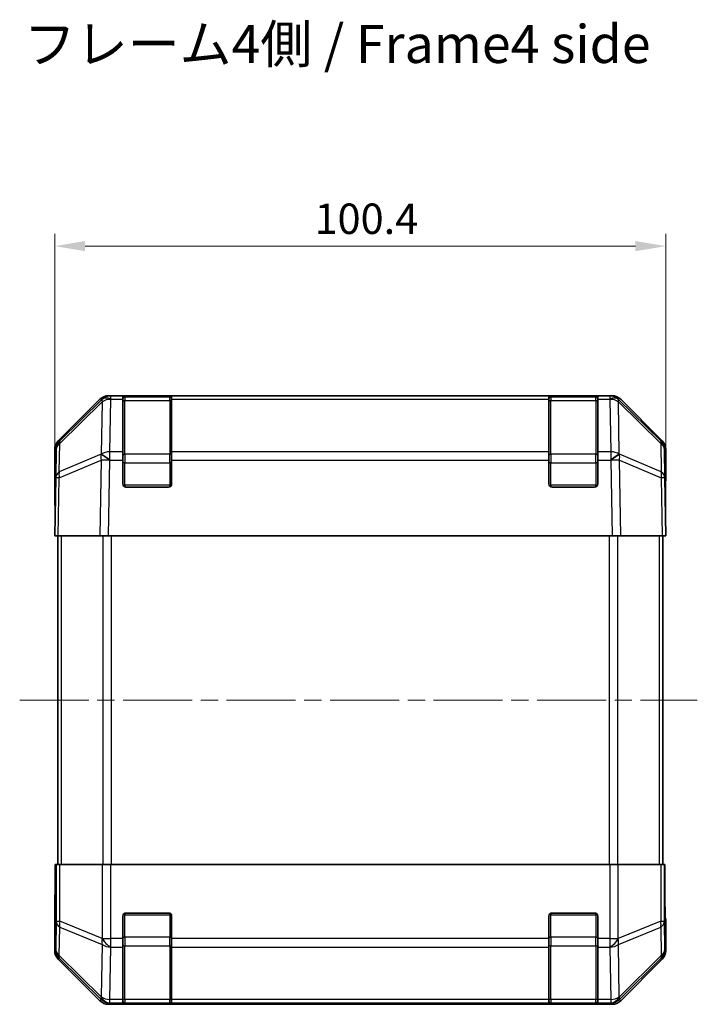
# Model space of a CAD drawing. Units: millimetres. Extents: x 29 to 4390, y 8 to 719.
# Drawn here: x 1235 to 1346, y 393 to 554 of the extents above; entities that cross this region are included whole.
import ezdxf

# ---------------------------------------------------------------- set-up
doc = ezdxf.new("R2010")
doc.units = ezdxf.units.MM
doc.header["$LTSCALE"] = 2
doc.linetypes.add('CHAIN', pattern=[0.3543, 0.2362, -0.0295, 0.0591, -0.0295])
doc.layers.get('Defpoints').update_dxf_attribs({"lineweight": 25})
for name, color, linetype, lineweight in [('Centerline (ISO)', 131, 'Continuous', 18), ('Dimension (ISO)', 7, 'Continuous', 18), ('Dimension (ISO) @ 1', 7, 'Continuous', 18), ('Symbol (ISO)', 7, 'Continuous', 18), ('Visible (ISO)', 7, 'Continuous', 35), ('Visible Narrow (ISO)', 7, 'Continuous', 25)]:
    doc.layers.add(name, color=color, linetype=linetype, lineweight=lineweight)
doc.styles.add('Note Text (TK)', font='txt')
doc.dimstyles.new('Default - Method 1b (TK)', dxfattribs={"dimscale": 2, "dimtxt": 2.5, "dimasz": 2.5, "dimexe": 1, "dimexo": 1.5, "dimgap": 1, "dimtad": 1, "dimtoh": 1, "dimrnd": 1e-08, "dimdsep": 46, "dimtxsty": 'Note Text (TK)', "dimcen": 0.09, "dimdle": 5, "dimclrd": 100, "dimclre": 100, "dimclrt": 7, "dimadec": 1, "dimazin": 1, "dimtfac": 1, "dimtmove": 0, "dimatfit": 3, "dimfxl": 1, "dimtolj": 1, "dimlwd": -1, "dimlwe": -1, "dimarcsym": 0})

# ---------------------------------------------------------------- blocks, each defined once
blk = doc.blocks.new('*D103')
at = {"layer": 'Defpoints', "color": 0}
for p in [(1341, 517.25), (1240.6, 469.66), (1341, 469.66)]:
    blk.add_point(p, dxfattribs=at)
at = {"layer": 'Dimension (ISO)', "color": 100}
for p, q in [((1240.6, 472.66), (1240.6, 519.25)), ((1341, 472.66), (1341, 519.25)), ((1245.6, 517.25), (1336, 517.25))]:
    blk.add_line(p, q, dxfattribs=at)
for points in [[(1245.6, 518.09), (1245.6, 516.42), (1240.6, 517.25)], [(1336, 518.09), (1336, 516.42), (1341, 517.25)]]:
    blk.add_solid(points, dxfattribs=at)
at = {"layer": 'Dimension (ISO)', "color": 7, "insert": (1283.28, 521.75), "char_height": 5, "attachment_point": 4, "style": 'Note Text (TK)'}
blk.add_mtext('\\A1;100.4', dxfattribs=at)

msp = doc.modelspace()

# ---------------------------------------------------------------- linework, layer by layer
at = {"layer": 'Centerline (ISO)', "linetype": 'CHAIN', "ltscale": 23.990969}
msp.add_line((1234.8479, 442.6646), (1346.1621, 442.6646), dxfattribs=at)
at = {"layer": 'Visible (ISO)'}
for p, q in [((1241.1836, 485.249), (1248.0135, 492.0789)), ((1248.4091, 492.0845), (1241.4434, 485.2393)), ((1248.4158, 492.0911), (1248.4091, 492.0845)), ((1249.4275, 492.6646), (1249.8176, 492.6646)), ((1251.7979, 492.6646), (1249.8176, 492.6646)), ((1252.2979, 492.6646), (1251.7979, 492.6646)), ((1251.7979, 492.6646), (1251.7979, 492.0788)), ((1251.7979, 483.4669), (1251.7979, 492.0788)), ((1259.4979, 492.4646), (1252.0979, 492.4646)), ((1252.2979, 492.6646), (1259.2979, 492.6646)), ((1259.7979, 492.6646), (1259.2979, 492.6646)), ((1259.7979, 492.0788), (1259.7979, 492.6646)), ((1321.7979, 492.6646), (1259.7979, 492.6646)), ((1259.7979, 492.0788), (1259.7979, 483.4669)), ((1322.2979, 492.6646), (1321.7979, 492.6646)), ((1321.7979, 492.6646), (1321.7979, 492.0788)), ((1321.7979, 483.4669), (1321.7979, 492.0788)), ((1329.4979, 492.4646), (1322.0979, 492.4646)), ((1322.2979, 492.6646), (1329.2979, 492.6646)), ((1329.7979, 492.6646), (1329.2979, 492.6646)), ((1329.7979, 492.0788), (1329.7979, 492.6646)), ((1331.7782, 492.6646), (1329.7979, 492.6646)), ((1329.7979, 492.0788), (1329.7979, 483.4669)), ((1331.7782, 492.6646), (1332.1683, 492.6646)), ((1333.1867, 492.0845), (1333.1801, 492.0911)), ((1340.1525, 485.2393), (1333.1867, 492.0845)), ((1333.5824, 492.0789), (1340.4123, 485.249)), ((1240.5979, 474.6646), (1240.5979, 483.835)), ((1240.8455, 483.8477), (1240.7641, 479.1862)), ((1340.8317, 479.1862), (1340.7504, 483.8477)), ((1340.9979, 478.6646), (1340.9979, 483.835)), ((1251.7979, 483.4669), (1251.7979, 482.0876)), ((1259.7979, 482.0876), (1259.7979, 483.4669)), ((1321.7979, 483.4669), (1321.7979, 482.0876)), ((1329.7979, 482.0876), (1329.7979, 483.4669)), ((1251.7979, 478.1646), (1251.7979, 482.0876)), ((1259.7979, 482.0876), (1259.7979, 478.1646)), ((1321.7979, 478.1646), (1321.7979, 482.0876)), ((1329.7979, 482.0876), (1329.7979, 478.1646)), ((1240.7641, 479.1862), (1240.5979, 469.6646)), ((1340.9979, 469.6646), (1340.8317, 479.1862)), ((1259.2979, 477.6646), (1252.2979, 477.6646)), ((1329.2979, 477.6646), (1322.2979, 477.6646)), ((1340.8408, 478.6646), (1340.9979, 478.6646)), ((1240.5979, 474.6646), (1240.6852, 474.6646)), ((1241.1836, 469.6646), (1240.5979, 469.6646)), ((1241.0979, 469.6646), (1241.0979, 415.6646)), ((1241.1836, 469.6646), (1248.0135, 469.6646)), ((1249.4275, 469.6646), (1248.0135, 469.6646)), ((1249.4275, 469.6646), (1332.1683, 469.6646)), ((1333.5824, 469.6646), (1332.1683, 469.6646)), ((1333.5824, 469.6646), (1340.4123, 469.6646)), ((1340.9979, 469.6646), (1340.4123, 469.6646)), ((1340.4979, 469.6646), (1340.4979, 415.6646)), ((1240.8455, 415.6646), (1240.6852, 415.6646)), ((1240.6852, 415.6646), (1240.6852, 412.6646)), ((1240.8455, 415.6646), (1241.4434, 415.6646)), ((1248.4158, 415.6646), (1241.4434, 415.6646)), ((1248.4158, 415.6646), (1249.8176, 415.6646)), ((1249.8176, 415.6646), (1331.7782, 415.6646)), ((1331.7782, 415.6646), (1333.1801, 415.6646)), ((1340.1525, 415.6646), (1333.1801, 415.6646)), ((1340.1525, 415.6646), (1340.7504, 415.6646)), ((1340.7504, 415.6646), (1340.8408, 415.6646)), ((1340.8408, 411.6646), (1340.8408, 415.6646)), ((1240.5979, 410.6646), (1240.5979, 401.4941)), ((1240.6503, 410.6646), (1240.5979, 410.6646)), ((1251.7979, 403.493), (1251.7979, 407.1646)), ((1252.2979, 407.6646), (1259.2979, 407.6646)), ((1259.7979, 407.1646), (1259.7979, 403.493)), ((1321.7979, 403.493), (1321.7979, 407.1646)), ((1322.2979, 407.6646), (1329.2979, 407.6646)), ((1329.7979, 407.1646), (1329.7979, 403.493)), ((1340.9979, 406.6646), (1340.9281, 406.6646)), ((1340.9979, 406.6646), (1340.9979, 401.4941)), ((1251.7979, 403.493), (1251.7979, 402.0788)), ((1259.7979, 402.0788), (1259.7979, 403.493)), ((1321.7979, 403.493), (1321.7979, 402.0788)), ((1329.7979, 402.0788), (1329.7979, 403.493)), ((1251.7979, 393.4669), (1251.7979, 402.0788)), ((1259.7979, 402.0788), (1259.7979, 393.4669)), ((1321.7979, 393.4669), (1321.7979, 402.0788)), ((1329.7979, 402.0788), (1329.7979, 393.4669)), ((1241.1836, 400.0801), (1248.0135, 393.2502)), ((1333.5824, 393.2502), (1340.4123, 400.0801)), ((1251.7979, 393.4669), (1251.7979, 392.8814)), ((1259.7979, 392.8814), (1259.7979, 393.4669)), ((1321.7979, 393.4669), (1321.7979, 392.8814)), ((1329.7979, 392.8814), (1329.7979, 393.4669)), ((1249.4275, 392.6646), (1332.1683, 392.6646)), ((1251.7979, 392.8129), (1251.7979, 392.8814)), ((1252.0979, 392.8646), (1259.4979, 392.8646)), ((1259.2979, 392.8042), (1252.2979, 392.8042)), ((1259.7979, 392.8814), (1259.7979, 392.8129)), ((1321.7979, 392.8129), (1321.7979, 392.8814)), ((1322.0979, 392.8646), (1329.4979, 392.8646)), ((1329.2979, 392.8042), (1322.2979, 392.8042)), ((1329.7979, 392.8814), (1329.7979, 392.8129))]:
    msp.add_line(p, q, dxfattribs=at)
for centre, radius, start, end in [((1249.8176, 490.6646), 2, 90, 134.5), ((1252.0979, 492.1646), 0.3, 90, 180), ((1259.4979, 492.1646), 0.3, 0, 90), ((1322.0979, 492.1646), 0.3, 90, 180), ((1329.4979, 492.1646), 0.3, 0, 90), ((1331.7782, 490.6646), 2, 45.5, 90), ((1242.8452, 483.8128), 2, 134.5, 179), ((1338.7507, 483.8128), 2, 1, 45.5), ((1252.2979, 478.1646), 0.5, 180, 270), ((1259.2979, 478.1646), 0.5, 270, 0), ((1322.2979, 478.1646), 0.5, 180, 270), ((1329.2979, 478.1646), 0.5, 270, 0), ((1252.2979, 407.1646), 0.5, 90, 180), ((1259.2979, 407.1646), 0.5, 0, 90), ((1322.2979, 407.1646), 0.5, 90, 180), ((1329.2979, 407.1646), 0.5, 0, 90), ((1252.0979, 393.1646), 0.3, 180, 270), ((1259.4979, 393.1646), 0.3, 270, 0), ((1322.0979, 393.1646), 0.3, 180, 270), ((1329.4979, 393.1646), 0.3, 270, 0)]:
    msp.add_arc(centre, radius, start, end, dxfattribs=at)
for centre, major_axis, ratio, start_param, end_param in [((1249.4281, 490.6643), (-1.4146, 1.4146), 0.99969546, 5.49793944, 6.28318531), ((1332.1677, 490.6643), (1.4146, 1.4146), 0.99969546, 0, 0.78524587), ((1242.5982, 483.8344), (-1.4146, 1.4146), 0.99969546, 0, 0.78524587), ((1338.9976, 483.8344), (1.4146, 1.4146), 0.99969546, 5.49793944, 6.28318531), ((1340.9281, 473.6646), (0, 5), 0.01745506, 0, 0.78539816), ((1240.6503, 472.6646), (0, 2), 0.01745506, 5.49778714, 6.28318531), ((1240.6503, 412.6646), (0, -2), 0.01745506, 0, 1.57079633), ((1340.9281, 411.6646), (0, -5), 0.01745506, 4.71238898, 6.28318531), ((1242.5982, 401.4948), (-1.4146, -1.4146), 0.99969546, 5.49793944, 6.28318531), ((1338.9976, 401.4948), (1.4146, -1.4146), 0.99969546, 0, 0.78524587), ((1249.4281, 394.6649), (-1.4146, -1.4146), 0.99969546, 0, 0.78524587), ((1332.1677, 394.6649), (1.4146, -1.4146), 0.99969546, 5.49793944, 6.28318531), ((1252.2979, 392.8129), (0.5, 0), 0.01745506, 3.14159265, 4.71238898), ((1259.2979, 392.8129), (0.5, 0), 0.01745506, 4.71238898, 6.28318531), ((1322.2979, 392.8129), (0.5, 0), 0.01745506, 3.14159265, 4.71238898), ((1329.2979, 392.8129), (0.5, 0), 0.01745506, 4.71238898, 6.28318531)]:
    msp.add_ellipse(centre, major_axis=major_axis, ratio=ratio, start_param=start_param, end_param=end_param, dxfattribs=at)
at = {"layer": 'Visible Narrow (ISO)'}
for p, q in [((1249.6607, 483.4669), (1249.8109, 492.0722)), ((1249.8109, 492.0722), (1249.8176, 492.0788)), ((1249.8176, 492.0788), (1249.8176, 492.6646)), ((1249.8176, 492.0788), (1251.7979, 492.0788)), ((1252.0979, 492.4646), (1252.0979, 491.8788)), ((1252.0979, 483.0503), (1252.0979, 491.8788)), ((1252.0979, 491.8788), (1259.4979, 491.8788)), ((1252.2979, 492.4646), (1252.2979, 492.6646)), ((1259.2979, 492.6646), (1259.2979, 492.4646)), ((1259.4979, 491.8788), (1259.4979, 492.4646)), ((1259.4979, 491.8788), (1259.4979, 483.0503)), ((1259.7979, 492.0788), (1321.7979, 492.0788)), ((1322.0979, 492.4646), (1322.0979, 491.8788)), ((1322.0979, 483.0503), (1322.0979, 491.8788)), ((1322.0979, 491.8788), (1329.4979, 491.8788)), ((1322.2979, 492.4646), (1322.2979, 492.6646)), ((1329.2979, 492.6646), (1329.2979, 492.4646)), ((1329.4979, 491.8788), (1329.4979, 492.4646)), ((1329.4979, 491.8788), (1329.4979, 483.0503)), ((1329.7979, 492.0788), (1331.7782, 492.0788)), ((1331.7782, 492.6646), (1331.7782, 492.0788)), ((1331.7782, 492.0788), (1331.7849, 492.0722)), ((1331.7849, 492.0722), (1331.9351, 483.4669)), ((1241.4398, 484.8312), (1248.4056, 491.6764)), ((1248.4056, 491.6764), (1248.2554, 483.0711)), ((1333.3405, 483.0711), (1333.1903, 491.6764)), ((1333.1903, 491.6764), (1340.156, 484.8312)), ((1241.3585, 480.1697), (1241.4398, 484.8312)), ((1340.156, 484.8312), (1340.2374, 480.1697)), ((1248.2386, 483.0475), (1241.3585, 480.1697)), ((1248.2554, 483.0711), (1248.2386, 483.0475)), ((1251.7979, 483.4669), (1249.6607, 483.4669)), ((1249.6607, 482.0876), (1249.6607, 483.4669)), ((1252.0979, 483.0503), (1252.0979, 481.6361)), ((1259.4979, 483.0503), (1252.0979, 483.0503)), ((1259.4979, 481.6361), (1259.4979, 483.0503)), ((1321.7979, 483.4669), (1259.7979, 483.4669)), ((1322.0979, 483.0503), (1322.0979, 481.6361)), ((1329.4979, 483.0503), (1322.0979, 483.0503)), ((1329.4979, 481.6361), (1329.4979, 483.0503)), ((1331.9351, 483.4669), (1329.7979, 483.4669)), ((1331.9351, 483.4669), (1331.9351, 482.0876)), ((1333.3572, 483.0475), (1333.3405, 483.0711)), ((1340.2374, 480.1697), (1333.3572, 483.0475)), ((1241.35, 479.2007), (1248.2302, 482.0785)), ((1248.2302, 482.0785), (1248.0135, 469.6646)), ((1249.4275, 469.6646), (1249.6439, 482.064)), ((1249.6439, 482.064), (1249.6607, 482.0876)), ((1249.6607, 482.0876), (1251.7979, 482.0876)), ((1252.0979, 481.6361), (1251.7979, 481.6361)), ((1252.0979, 477.9646), (1252.0979, 481.6361)), ((1252.0979, 481.6361), (1259.4979, 481.6361)), ((1259.7979, 481.6361), (1259.4979, 481.6361)), ((1259.4979, 481.6361), (1259.4979, 477.9646)), ((1259.7979, 482.0876), (1321.7979, 482.0876)), ((1322.0979, 481.6361), (1321.7979, 481.6361)), ((1322.0979, 477.9646), (1322.0979, 481.6361)), ((1322.0979, 481.6361), (1329.4979, 481.6361)), ((1329.7979, 481.6361), (1329.4979, 481.6361)), ((1329.4979, 481.6361), (1329.4979, 477.9646)), ((1329.7979, 482.0876), (1331.9351, 482.0876)), ((1331.9351, 482.0876), (1331.9519, 482.064)), ((1331.9519, 482.064), (1332.1683, 469.6646)), ((1333.5824, 469.6646), (1333.3657, 482.0785)), ((1333.3657, 482.0785), (1340.2458, 479.2007)), ((1241.1836, 469.6646), (1241.35, 479.2007)), ((1340.2458, 479.2007), (1340.4123, 469.6646)), ((1251.8397, 477.9646), (1252.0979, 477.9646)), ((1252.0979, 477.9646), (1252.0979, 477.7063)), ((1259.4979, 477.9646), (1252.0979, 477.9646)), ((1259.4979, 477.9646), (1259.7562, 477.9646)), ((1259.4979, 477.7063), (1259.4979, 477.9646)), ((1321.8397, 477.9646), (1322.0979, 477.9646)), ((1322.0979, 477.9646), (1322.0979, 477.7063)), ((1329.4979, 477.9646), (1322.0979, 477.9646)), ((1329.4979, 477.9646), (1329.7562, 477.9646)), ((1329.4979, 477.7063), (1329.4979, 477.9646)), ((1241.6837, 469.6646), (1241.6837, 415.6646)), ((1248.5121, 469.6646), (1248.5121, 415.6646)), ((1249.9263, 415.6646), (1249.9263, 469.6646)), ((1331.6695, 469.6646), (1331.6695, 415.6646)), ((1333.0837, 415.6646), (1333.0837, 469.6646)), ((1339.9121, 469.6646), (1339.9121, 415.6646)), ((1240.8455, 415.6646), (1240.8455, 406.3218)), ((1241.4434, 406.3218), (1241.4434, 415.6646)), ((1248.4158, 415.6646), (1248.4158, 403.493)), ((1249.8176, 403.493), (1249.8176, 415.6646)), ((1331.7782, 415.6646), (1331.7782, 403.493)), ((1333.1801, 403.493), (1333.1801, 415.6646)), ((1340.1525, 415.6646), (1340.1525, 406.3218)), ((1340.7504, 406.3218), (1340.7504, 415.6646)), ((1240.8455, 406.3218), (1240.7641, 401.6604)), ((1240.8455, 406.3218), (1241.4434, 406.3218)), ((1248.4091, 403.4864), (1241.4434, 406.3218)), ((1252.0979, 407.3646), (1251.8397, 407.3646)), ((1252.0979, 407.6228), (1252.0979, 407.3646)), ((1252.0979, 403.693), (1252.0979, 407.3646)), ((1252.0979, 407.3646), (1259.4979, 407.3646)), ((1259.4979, 407.3646), (1259.4979, 407.6228)), ((1259.7562, 407.3646), (1259.4979, 407.3646)), ((1259.4979, 407.3646), (1259.4979, 403.693)), ((1322.0979, 407.3646), (1321.8397, 407.3646)), ((1322.0979, 407.6228), (1322.0979, 407.3646)), ((1322.0979, 403.693), (1322.0979, 407.3646)), ((1322.0979, 407.3646), (1329.4979, 407.3646)), ((1329.4979, 407.3646), (1329.4979, 407.6228)), ((1329.7562, 407.3646), (1329.4979, 407.3646)), ((1329.4979, 407.3646), (1329.4979, 403.693)), ((1340.1525, 406.3218), (1333.1867, 403.4864)), ((1340.1525, 406.3218), (1340.7504, 406.3218)), ((1340.8317, 401.6604), (1340.7504, 406.3218)), ((1241.3585, 400.6665), (1241.4398, 405.3279)), ((1241.4398, 405.3279), (1248.4056, 402.4925)), ((1333.1903, 402.4925), (1340.156, 405.3279)), ((1340.156, 405.3279), (1340.2374, 400.6665)), ((1248.4158, 403.493), (1248.4091, 403.4864)), ((1248.4158, 403.493), (1249.8176, 403.493)), ((1251.7979, 403.493), (1249.8176, 403.493)), ((1249.8176, 402.0788), (1249.8176, 403.493)), ((1251.7979, 403.693), (1252.0979, 403.693)), ((1252.0979, 403.693), (1252.0979, 402.2788)), ((1259.4979, 403.693), (1252.0979, 403.693)), ((1259.4979, 403.693), (1259.7979, 403.693)), ((1259.4979, 402.2788), (1259.4979, 403.693)), ((1321.7979, 403.493), (1259.7979, 403.493)), ((1321.7979, 403.693), (1322.0979, 403.693)), ((1322.0979, 403.693), (1322.0979, 402.2788)), ((1329.4979, 403.693), (1322.0979, 403.693)), ((1329.4979, 403.693), (1329.7979, 403.693)), ((1329.4979, 402.2788), (1329.4979, 403.693)), ((1331.7782, 403.493), (1329.7979, 403.493)), ((1331.7782, 403.493), (1331.7782, 402.0788)), ((1331.7782, 403.493), (1333.1801, 403.493)), ((1333.1867, 403.4864), (1333.1801, 403.493)), ((1240.7641, 401.6604), (1240.5979, 401.4941)), ((1248.4056, 402.4925), (1248.2554, 393.8872)), ((1249.6607, 393.4669), (1249.8109, 402.0722)), ((1249.8109, 402.0722), (1249.8176, 402.0788)), ((1249.8176, 402.0788), (1251.7979, 402.0788)), ((1252.0979, 393.4503), (1252.0979, 402.2788)), ((1252.0979, 402.2788), (1259.4979, 402.2788)), ((1259.4979, 402.2788), (1259.4979, 393.4503)), ((1259.7979, 402.0788), (1321.7979, 402.0788)), ((1322.0979, 393.4503), (1322.0979, 402.2788)), ((1322.0979, 402.2788), (1329.4979, 402.2788)), ((1329.4979, 402.2788), (1329.4979, 393.4503)), ((1329.7979, 402.0788), (1331.7782, 402.0788)), ((1331.7782, 402.0788), (1331.7849, 402.0722)), ((1331.7849, 402.0722), (1331.9351, 393.4669)), ((1333.3405, 393.8872), (1333.1903, 402.4925)), ((1340.9979, 401.4941), (1340.8317, 401.6604)), ((1241.1836, 400.0801), (1241.35, 400.2466)), ((1241.35, 400.2466), (1248.2302, 393.4669)), ((1248.2386, 393.8868), (1241.3585, 400.6665)), ((1340.2374, 400.6665), (1333.3572, 393.8868)), ((1333.3657, 393.4669), (1340.2458, 400.2466)), ((1340.2458, 400.2466), (1340.4123, 400.0801)), ((1248.2302, 393.4669), (1248.0135, 393.2502)), ((1248.2554, 393.8872), (1248.2386, 393.8868)), ((1251.7979, 393.4669), (1249.6607, 393.4669)), ((1249.6607, 392.8814), (1249.6607, 393.4669)), ((1252.0979, 393.4503), (1252.0979, 392.8646)), ((1259.4979, 393.4503), (1252.0979, 393.4503)), ((1259.4979, 392.8646), (1259.4979, 393.4503)), ((1321.7979, 393.4669), (1259.7979, 393.4669)), ((1322.0979, 393.4503), (1322.0979, 392.8646)), ((1329.4979, 393.4503), (1322.0979, 393.4503)), ((1329.4979, 392.8646), (1329.4979, 393.4503)), ((1331.9351, 393.4669), (1329.7979, 393.4669)), ((1331.9351, 393.4669), (1331.9351, 392.8814)), ((1333.3572, 393.8868), (1333.3405, 393.8872)), ((1333.5824, 393.2502), (1333.3657, 393.4669)), ((1249.4275, 392.6646), (1249.6439, 392.881)), ((1249.6439, 392.881), (1249.6607, 392.8814)), ((1249.6607, 392.8814), (1251.7979, 392.8814)), ((1252.2979, 392.8042), (1252.2979, 392.8646)), ((1259.2979, 392.8646), (1259.2979, 392.8042)), ((1259.7979, 392.8814), (1321.7979, 392.8814)), ((1322.2979, 392.8042), (1322.2979, 392.8646)), ((1329.2979, 392.8646), (1329.2979, 392.8042)), ((1329.7979, 392.8814), (1331.9351, 392.8814)), ((1331.9351, 392.8814), (1331.9519, 392.881)), ((1331.9519, 392.881), (1332.1683, 392.6646))]:
    msp.add_line(p, q, dxfattribs=at)
for centre, major_axis, ratio, start_param, end_param in [((1249.8109, 490.658), (-1.4018, 1.4265), 0.27881333, 0, 0.54388338), ((1249.8109, 490.658), (1.9997, -0.0349), 0.70705293, 1.58313735, 2.362365), ((1249.8109, 490.658), (-1.4018, 1.4265), 0.57396196, 5.24101135, 6.28318531), ((1249.8176, 490.6646), (-1.4018, 1.4265), 0.57396196, 5.24101135, 6.28318531), ((1252.0979, 491.6666), (-0.3, 0), 0.70710678, 4.71238898, 6.28318531), ((1259.4979, 491.6666), (0.3, 0), 0.70710678, 0, 1.57079633), ((1322.0979, 491.6666), (-0.3, 0), 0.70710678, 4.71238898, 6.28318531), ((1329.4979, 491.6666), (0.3, 0), 0.70710678, 0, 1.57079633), ((1331.7782, 490.6646), (1.4018, 1.4265), 0.57396196, 0, 1.04217396), ((1331.7849, 490.658), (1.4018, 1.4265), 0.57396196, 0, 1.04217396), ((1331.7849, 490.658), (1.9997, 0.0349), 0.70705293, 0.77922765, 1.5584553), ((1331.7849, 490.658), (1.4018, 1.4265), 0.27881333, 5.73930193, 6.28318531), ((1242.8452, 483.8128), (-1.9997, 0.0349), 0.70705293, 5.50395766, 6.28318531), ((1242.8452, 483.8128), (-1.4018, 1.4265), 0.27881333, 0, 0.54388338), ((1338.7507, 483.8128), (1.4018, 1.4265), 0.27881333, 5.73930193, 6.28318531), ((1338.7507, 483.8128), (1.9997, 0.0349), 0.70705293, 0, 0.77922765), ((1249.6439, 482.0291), (-0.7718, 1.8451), 0.67266741, 0.73635896, 1.2707735), ((1249.6439, 482.0291), (1.629, -1.1604), 0.01421551, 1.58092204, 2.62146225), ((1249.6607, 482.0527), (-1.9997, 0.0349), 0.70705293, 4.72473001, 5.50395766), ((1249.6607, 482.0527), (1.629, -1.1604), 0.01421551, 1.58092204, 2.62146225), ((1252.0979, 482.8382), (-0.3, 0), 0.70710678, 4.71238898, 6.28318531), ((1259.4979, 482.8382), (0.3, 0), 0.70710678, 0, 1.57079633), ((1322.0979, 482.8382), (-0.3, 0), 0.70710678, 4.71238898, 6.28318531), ((1329.4979, 482.8382), (0.3, 0), 0.70710678, 0, 1.57079633), ((1331.9351, 482.0527), (-1.9997, -0.0349), 0.70705293, 3.9208203, 4.70004795), ((1331.9351, 482.0527), (-1.629, -1.1604), 0.01421551, 3.66172306, 4.70226326), ((1331.9519, 482.0291), (-1.629, -1.1604), 0.01421551, 3.66172306, 4.70226326), ((1331.9519, 482.0291), (-0.7718, -1.8451), 0.67266741, 1.87081915, 2.4052337), ((1249.6439, 482.0291), (1.9997, -0.0349), 0.01744975, 1.57110091, 2.35634678), ((1331.9519, 482.0291), (1.9997, 0.0349), 0.01744975, 0.78524587, 1.57049174), ((1242.7638, 479.1513), (-1.9997, 0.0349), 0.70705293, 5.50395766, 6.28318531), ((1242.7638, 479.1513), (-1.9997, 0.0349), 0.01744975, 5.49793944, 6.28318531), ((1242.7638, 479.1513), (0.7718, -1.8451), 0.67266741, 3.87795161, 4.41236615), ((1338.832, 479.1513), (-0.7718, -1.8451), 0.67266741, 1.87081915, 2.4052337), ((1338.832, 479.1513), (1.9997, 0.0349), 0.70705293, 0, 0.77922765), ((1338.832, 479.1513), (1.9997, 0.0349), 0.01744975, 0, 0.78524587), ((1242.8452, 406.3218), (-1.9997, 0.0349), 0.70705293, 0.02468206, 0.80390971), ((1242.8452, 406.3218), (-0.754, -1.8524), 0.67311493, 4.97981512, 5.5236985), ((1338.7507, 406.3218), (-0.754, 1.8524), 0.67311493, 3.90107946, 4.44496284), ((1338.7507, 406.3218), (1.9997, 0.0349), 0.70705293, 5.4792756, 6.25850325), ((1249.8109, 403.4864), (0.754, 1.8524), 0.67311493, 1.83822247, 2.38210585), ((1249.8109, 403.4864), (-1.4018, 1.4265), 0.57396196, 1.05724473, 2.09941869), ((1249.8176, 403.493), (-1.4018, 1.4265), 0.57396196, 1.05724473, 2.09941869), ((1331.7782, 403.493), (1.4018, 1.4265), 0.57396196, 4.18376661, 5.22594058), ((1331.7849, 403.4864), (1.4018, 1.4265), 0.57396196, 4.18376661, 5.22594058), ((1331.7849, 403.4864), (0.754, -1.8524), 0.67311493, 0.75948681, 1.30337019), ((1242.7638, 401.6604), (-1.9997, 0.0349), 0.70705293, 0.02468206, 0.80390971), ((1242.7638, 401.6604), (1.4142, -1.4142), 0.99969546, 3.92714311, 4.71238898), ((1249.8109, 403.4864), (1.9997, -0.0349), 0.70705293, 3.94550236, 4.72473001), ((1252.0979, 402.4909), (-0.3, 0), 0.70710678, 0, 1.57079633), ((1259.4979, 402.4909), (0.3, 0), 0.70710678, 4.71238898, 6.28318531), ((1322.0979, 402.4909), (-0.3, 0), 0.70710678, 0, 1.57079633), ((1329.4979, 402.4909), (0.3, 0), 0.70710678, 4.71238898, 6.28318531), ((1331.7849, 403.4864), (1.9997, 0.0349), 0.70705293, 4.70004795, 5.4792756), ((1338.832, 401.6604), (1.9997, 0.0349), 0.70705293, 5.4792756, 6.25850325), ((1338.832, 401.6604), (1.4142, 1.4142), 0.99969546, 4.71238898, 5.49763485), ((1242.7638, 401.6604), (-1.4038, -1.4246), 0.28553037, 5.72301828, 6.25743282), ((1338.832, 401.6604), (1.4038, -1.4246), 0.28553037, 0.02575248, 0.56016703), ((1249.6439, 394.8807), (-1.4038, -1.4246), 0.28553037, 5.72301828, 6.25743282), ((1249.6439, 394.8807), (1.4142, -1.4142), 0.99969546, 4.71238898, 5.49763485), ((1249.6439, 394.8807), (0.049, -1.9994), 0.81440578, 5.21256555, 6.25310575), ((1249.6607, 394.8811), (0.049, -1.9994), 0.81440578, 5.21256555, 6.25310575), ((1249.6607, 394.8811), (-1.9997, 0.0349), 0.70705293, 0.80390971, 1.58313735), ((1252.0979, 393.6625), (-0.3, 0), 0.70710678, 0, 1.57079633), ((1259.4979, 393.6625), (0.3, 0), 0.70710678, 4.71238898, 6.28318531), ((1322.0979, 393.6625), (-0.3, 0), 0.70710678, 0, 1.57079633), ((1329.4979, 393.6625), (0.3, 0), 0.70710678, 4.71238898, 6.28318531), ((1331.9351, 394.8811), (-0.049, -1.9994), 0.81440578, 0.03007955, 1.07061976), ((1331.9351, 394.8811), (-1.9997, -0.0349), 0.70705293, 1.5584553, 2.33768295), ((1331.9519, 394.8807), (-0.049, -1.9994), 0.81440578, 0.03007955, 1.07061976), ((1331.9519, 394.8807), (1.4142, 1.4142), 0.99969546, 3.92714311, 4.71238898), ((1331.9519, 394.8807), (1.4038, -1.4246), 0.28553037, 0.02575248, 0.56016703)]:
    msp.add_ellipse(centre, major_axis=major_axis, ratio=ratio, start_param=start_param, end_param=end_param, dxfattribs=at)

# ---------------------------------------------------------------- texts
at = {"layer": 'Symbol (ISO)', "color": 7, "insert": (1235.5372, 549.6568), "char_height": 6.25, "width": 116.250443, "attachment_point": 4, "line_spacing_factor": 1.5, "style": 'Note Text (TK)'}
msp.add_mtext('{フレーム4側 / Frame4 side}', dxfattribs=at)

# ---------------------------------------------------------------- dimensions: what is measured, and where the dimension line sits
at = {"layer": 'Dimension (ISO) @ 1', "color": 100}
dim = msp.add_linear_dim(base=(1340.9979, 517.2545), p1=(1240.5979, 469.6646), p2=(1340.9979, 469.6646), angle=180, dimstyle='Default - Method 1b (TK)', override={"dimscale": 1, "dimtxt": 5, "dimasz": 5, "dimexe": 2, "dimexo": 3, "dimgap": 2, "dimtoh": 0, "dimdec": 2, "dimcen": 0.18, "dimtp": 0, "dimtm": 0, "dimtdec": 2, "dimtix": 0, "dimtofl": 0, "dimtmove": 0, "dimatfit": 1}, dxfattribs=at)
dim.commit()
dim.dimension.update_dxf_attribs({"geometry": '*D103', "text_midpoint": (1290.7979, 517.2545), "dimtype": 128})

doc.saveas('drawing.dxf')
